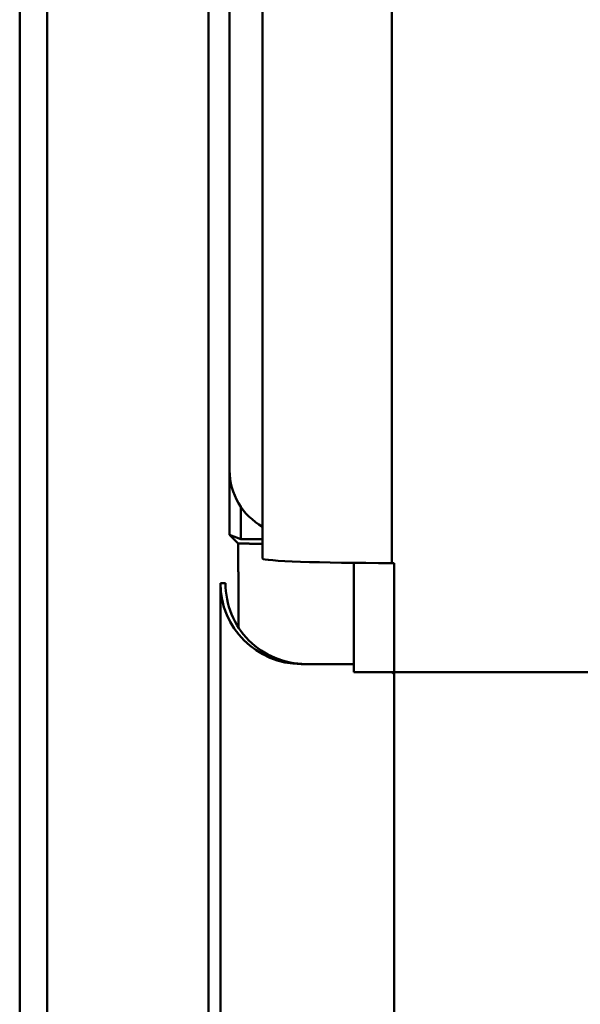
# Model space of a CAD drawing. Units: inches. Extents: x 4305 to 16410, y -12120 to -2432.
# Drawn here: x 4702 to 4737, y -3573 to -3512 of the extents above; entities that cross this region are included whole.
import ezdxf

# ---------------------------------------------------------------- set-up
doc = ezdxf.new("R2010")
doc.units = ezdxf.units.IN
doc.header["$MEASUREMENT"] = 0
doc.layers.add('AM_0', color=7, linetype='Continuous', lineweight=50)

# ---------------------------------------------------------------- blocks, each defined once
blk = doc.blocks.new('A$C567B58A8')
at = {"layer": 'AM_0'}
for p, q in [((260, 174.626), (260, 478.03)), ((261.702, 476.328), (261.702, 176.328)), ((271.702, 343.828), (271.702, 469.328)), ((275.059, 374.861), (275.059, 463.328)), ((283.059, 374.582), (283.059, 463.328)), ((273.011, 376.328), (273.011, 456.328)), ((273.012, 380.318), (273.012, 442.338)), ((273.711, 376.066), (273.711, 378.06)), ((273.551, 375.789), (273.011, 376.328)), ((273.711, 376.066), (273.011, 376.328)), ((275.059, 376.066), (273.711, 376.066)), ((280.702, 374.594), (280.702, 367.828)), ((283.202, 374.582), (283.059, 374.582)), ((283.202, 367.828), (283.202, 374.582)), ((272.755, 373.328), (272.439, 373.328)), ((272.439, 279.328), (272.439, 373.328)), ((280.702, 368.328), (277.452, 368.328)), ((283.202, 367.828), (280.702, 367.828)), ((283.202, 367.699), (283.074, 367.828)), ((283.202, 367.828), (308.202, 367.828)), ((308.202, 367.828), (283.202, 367.828)), ((283.202, 367.828), (283.202, 343.828))]:
    blk.add_line(p, q, dxfattribs=at)
for centre, major_axis, ratio, start_param, end_param in [((277.022, 380.338), (-2.842, -2.842), 0.995146, 5.50022, 6.55947), ((283.059, 374.861), (8, 0), 0.034921, 3.141593, 4.712389), ((277.452, 373.328), (-5.013, 0), 0.997367, 0, 1.570796), ((277.734, 373.328), (0, 5), 0.995745, 1.570796, 3.141593)]:
    blk.add_ellipse(centre, major_axis=major_axis, ratio=ratio, start_param=start_param, end_param=end_param, dxfattribs=at)
for points, weights in [([(273.551, 375.789), (273.554, 373.192), (273.557, 370.606)], [1.11601004362, 1.11713939172, 1.11815233744]), ([(275.059, 375.778), (274.307, 375.783), (273.551, 375.789)], [1.00467640152, 1.00465470431, 1.00462414433])]:
    blk.add_rational_spline(points, weights, degree=2, dxfattribs=at)

msp = doc.modelspace()

# ---------------------------------------------------------------- block references
at = {"color": 7}
msp.add_blockref('A$C567B58A8', (4442.388, -3920.054), dxfattribs=at)

doc.saveas('drawing.dxf')
